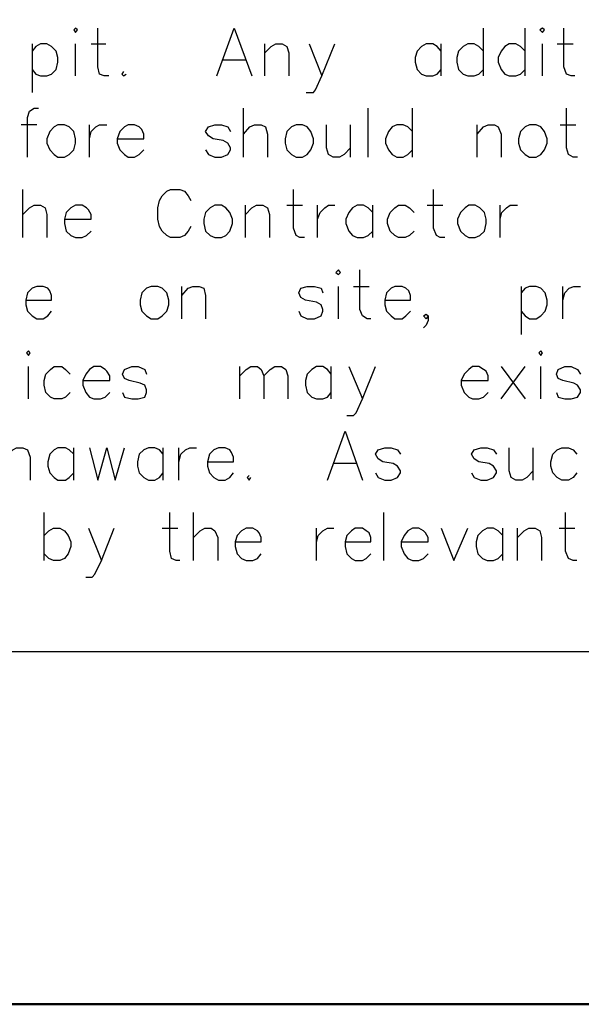
# Model space of a CAD drawing. Units: metres. Extents: x 316751 to 318422, y 5824712 to 5825144.
# Drawn here: x 317957 to 317959, y 5824933 to 5824936 of the extents above; entities that cross this region are included whole.
import ezdxf

# ---------------------------------------------------------------- set-up
doc = ezdxf.new("R2010")
doc.units = ezdxf.units.M
doc.layers.add('PDF_Geomertry', color=7, linetype='CONTINUOUS')

msp = doc.modelspace()

# ---------------------------------------------------------------- linework, layer by layer
at = {"layer": 'PDF_Geomertry', "lineweight": 50, "ltscale": 0.5}
msp.add_lwpolyline([(317942.1241, 5824932.6672), (318023.0961, 5824932.6672), (318023.0961, 5824989.7791), (317942.1241, 5824989.7791), (317942.1241, 5824932.6672)], dxfattribs=at)
at = {"layer": 'PDF_Geomertry', "lineweight": 25, "ltscale": 0.5}
for points in [[(317957.2117, 5824936.02), (317957.218, 5824936.0104), (317957.2244, 5824936.02), (317957.218, 5824936.0263), (317957.2117, 5824936.02)], [(317957.3323, 5824935.8612), (317957.3165, 5824935.8612), (317957.3006, 5824935.8676), (317957.2942, 5824935.893), (317957.2942, 5824936.0263)], [(317957.7038, 5824935.8612), (317957.7641, 5824936.0263), (317957.8245, 5824935.8612)], [(317958.6214, 5824935.8612), (317958.6214, 5824936.0263)], [(317958.7643, 5824935.8612), (317958.7643, 5824936.0263)], [(317958.8151, 5824936.02), (317958.8246, 5824936.0104), (317958.8309, 5824936.02), (317958.8246, 5824936.0263), (317958.8151, 5824936.02)], [(317958.9357, 5824935.8612), (317958.923, 5824935.8612), (317958.9071, 5824935.8676), (317958.8976, 5824935.893), (317958.8976, 5824936.0263)], [(317957.0688, 5824935.8835), (317957.0815, 5824935.8676), (317957.0974, 5824935.8612), (317957.1196, 5824935.8612), (317957.1355, 5824935.8676), (317957.1514, 5824935.8835), (317957.1577, 5824935.9088), (317957.1577, 5824935.9247), (317957.1514, 5824935.947), (317957.1355, 5824935.9628), (317957.1196, 5824935.9724), (317957.0974, 5824935.9724), (317957.0815, 5824935.9628), (317957.0688, 5824935.947)], [(317957.0688, 5824935.9724), (317957.0688, 5824935.8041)], [(317957.218, 5824935.8612), (317957.218, 5824935.9724)], [(317957.272, 5824935.9724), (317957.3228, 5824935.9724)], [(317957.8689, 5824935.8612), (317957.8689, 5824935.9724)], [(317957.8689, 5824935.9406), (317957.8911, 5824935.9628), (317957.907, 5824935.9724), (317957.9292, 5824935.9724), (317957.9451, 5824935.9628), (317957.9515, 5824935.9406), (317957.9515, 5824935.8612)], [(317958.0118, 5824935.8041), (317958.0372, 5824935.8041), (317958.0435, 5824935.8136), (317958.0658, 5824935.8612), (317958.1102, 5824935.9724)], [(317958.0213, 5824935.9724), (317958.0658, 5824935.8612)], [(317958.4753, 5824935.947), (317958.4626, 5824935.9628), (317958.4468, 5824935.9724), (317958.4245, 5824935.9724), (317958.4087, 5824935.9628), (317958.3928, 5824935.947), (317958.3864, 5824935.9247), (317958.3864, 5824935.9088), (317958.3928, 5824935.8835), (317958.4087, 5824935.8676), (317958.4245, 5824935.8612), (317958.4468, 5824935.8612), (317958.4626, 5824935.8676), (317958.4753, 5824935.8835)], [(317958.4753, 5824935.8612), (317958.4753, 5824935.9724)], [(317958.6214, 5824935.947), (317958.6055, 5824935.9628), (317958.5896, 5824935.9724), (317958.5674, 5824935.9724), (317958.5515, 5824935.9628), (317958.5357, 5824935.947), (317958.5293, 5824935.9247), (317958.5293, 5824935.9088), (317958.5357, 5824935.8835), (317958.5515, 5824935.8676), (317958.5674, 5824935.8612), (317958.5896, 5824935.8612), (317958.6055, 5824935.8676), (317958.6214, 5824935.8835)], [(317958.7643, 5824935.947), (317958.7484, 5824935.9628), (317958.7325, 5824935.9724), (317958.7103, 5824935.9724), (317958.6944, 5824935.9628), (317958.6817, 5824935.947), (317958.6722, 5824935.9247), (317958.6722, 5824935.9088), (317958.6817, 5824935.8835), (317958.6944, 5824935.8676), (317958.7103, 5824935.8612), (317958.7325, 5824935.8612), (317958.7484, 5824935.8676), (317958.7643, 5824935.8835)], [(317958.8246, 5824935.8612), (317958.8246, 5824935.9724)], [(317958.8754, 5824935.9724), (317958.9294, 5824935.9724)], [(317957.8022, 5824935.9152), (317957.726, 5824935.9152)], [(317957.3831, 5824935.8771), (317957.3768, 5824935.8676), (317957.3831, 5824935.8612), (317957.3927, 5824935.8676)], [(317957.0529, 5824935.5818), (317957.0529, 5824935.7184), (317957.0593, 5824935.7406), (317957.0752, 5824935.7501), (317957.091, 5824935.7501)], [(317957.7959, 5824935.5818), (317957.7959, 5824935.7501)], [(317958.2245, 5824935.5818), (317958.2245, 5824935.7501)], [(317958.3769, 5824935.5818), (317958.3769, 5824935.7501)], [(317958.9452, 5824935.5818), (317958.9294, 5824935.5818), (317958.9135, 5824935.5913), (317958.9071, 5824935.6136), (317958.9071, 5824935.7501)], [(317957.0847, 5824935.6929), (317957.0307, 5824935.6929)], [(317957.1577, 5824935.6929), (317957.145, 5824935.6866), (317957.1291, 5824935.6707), (317957.1196, 5824935.6453), (317957.1196, 5824935.6295), (317957.1291, 5824935.6072), (317957.145, 5824935.5913), (317957.1577, 5824935.5818), (317957.1799, 5824935.5818), (317957.1958, 5824935.5913), (317957.2117, 5824935.6072), (317957.218, 5824935.6295), (317957.218, 5824935.6453), (317957.2117, 5824935.6707), (317957.1958, 5824935.6866), (317957.1799, 5824935.6929), (317957.1577, 5824935.6929)], [(317957.2657, 5824935.5818), (317957.2657, 5824935.6929)], [(317957.2657, 5824935.6453), (317957.272, 5824935.6707), (317957.2879, 5824935.6866), (317957.3006, 5824935.6929), (317957.326, 5824935.6929)], [(317957.3609, 5824935.6453), (317957.453, 5824935.6453), (317957.453, 5824935.6612), (317957.4466, 5824935.6771), (317957.4371, 5824935.6866), (317957.4212, 5824935.6929), (317957.399, 5824935.6929), (317957.3863, 5824935.6866), (317957.3704, 5824935.6707), (317957.3609, 5824935.6453), (317957.3609, 5824935.6295), (317957.3704, 5824935.6072), (317957.3863, 5824935.5913), (317957.399, 5824935.5818), (317957.4212, 5824935.5818), (317957.4371, 5824935.5913), (317957.453, 5824935.6072)], [(317957.6657, 5824935.6072), (317957.6752, 5824935.5913), (317957.6975, 5824935.5818), (317957.7197, 5824935.5818), (317957.7419, 5824935.5913), (317957.7514, 5824935.6072), (317957.7514, 5824935.6136), (317957.7419, 5824935.6295), (317957.726, 5824935.639), (317957.6911, 5824935.6453), (317957.6752, 5824935.6549), (317957.6657, 5824935.6707), (317957.6752, 5824935.6866), (317957.6975, 5824935.6929), (317957.7197, 5824935.6929), (317957.7419, 5824935.6866), (317957.7514, 5824935.6707)], [(317957.7959, 5824935.6612), (317957.8181, 5824935.6866), (317957.834, 5824935.6929), (317957.8562, 5824935.6929), (317957.8721, 5824935.6866), (317957.8784, 5824935.6612), (317957.8784, 5824935.5818)], [(317957.9769, 5824935.6929), (317957.961, 5824935.6866), (317957.9451, 5824935.6707), (317957.9388, 5824935.6453), (317957.9388, 5824935.6295), (317957.9451, 5824935.6072), (317957.961, 5824935.5913), (317957.9769, 5824935.5818), (317957.9991, 5824935.5818), (317958.015, 5824935.5913), (317958.0277, 5824935.6072), (317958.0372, 5824935.6295), (317958.0372, 5824935.6453), (317958.0277, 5824935.6707), (317958.015, 5824935.6866), (317957.9991, 5824935.6929), (317957.9769, 5824935.6929)], [(317958.1642, 5824935.6136), (317958.142, 5824935.5913), (317958.1261, 5824935.5818), (317958.1039, 5824935.5818), (317958.088, 5824935.5913), (317958.0816, 5824935.6136), (317958.0816, 5824935.6929)], [(317958.1642, 5824935.5818), (317958.1642, 5824935.6929)], [(317958.3769, 5824935.6707), (317958.361, 5824935.6866), (317958.3452, 5824935.6929), (317958.3229, 5824935.6929), (317958.3071, 5824935.6866), (317958.2944, 5824935.6707), (317958.2848, 5824935.6453), (317958.2848, 5824935.6295), (317958.2944, 5824935.6072), (317958.3071, 5824935.5913), (317958.3229, 5824935.5818), (317958.3452, 5824935.5818), (317958.361, 5824935.5913), (317958.3769, 5824935.6072)], [(317958.5992, 5824935.5818), (317958.5992, 5824935.6929)], [(317958.5992, 5824935.6612), (317958.6214, 5824935.6866), (317958.6373, 5824935.6929), (317958.6595, 5824935.6929), (317958.6722, 5824935.6866), (317958.6817, 5824935.6612), (317958.6817, 5824935.5818)], [(317958.7801, 5824935.6929), (317958.7643, 5824935.6866), (317958.7484, 5824935.6707), (317958.742, 5824935.6453), (317958.742, 5824935.6295), (317958.7484, 5824935.6072), (317958.7643, 5824935.5913), (317958.7801, 5824935.5818), (317958.8024, 5824935.5818), (317958.8182, 5824935.5913), (317958.8309, 5824935.6072), (317958.8405, 5824935.6295), (317958.8405, 5824935.6453), (317958.8309, 5824935.6707), (317958.8182, 5824935.6866), (317958.8024, 5824935.6929), (317958.7801, 5824935.6929)], [(317958.8849, 5824935.6929), (317958.9389, 5824935.6929)], [(317957.0371, 5824935.3056), (317957.0371, 5824935.4707)], [(317957.6149, 5824935.3437), (317957.6054, 5824935.3278), (317957.5927, 5824935.312), (317957.5768, 5824935.3056), (317957.5451, 5824935.3056), (317957.5324, 5824935.312), (317957.5165, 5824935.3278), (317957.507, 5824935.3437), (317957.5006, 5824935.3691), (317957.5006, 5824935.4072), (317957.507, 5824935.4326), (317957.5165, 5824935.4485), (317957.5324, 5824935.4644), (317957.5451, 5824935.4707), (317957.5768, 5824935.4707), (317957.5927, 5824935.4644), (317957.6054, 5824935.4485), (317957.6149, 5824935.4326)], [(317958.0054, 5824935.3056), (317957.9896, 5824935.3056), (317957.9769, 5824935.312), (317957.9673, 5824935.3374), (317957.9673, 5824935.4707)], [(317958.488, 5824935.3056), (317958.4722, 5824935.3056), (317958.4595, 5824935.312), (317958.4499, 5824935.3374), (317958.4499, 5824935.4707)], [(317957.0371, 5824935.385), (317957.0593, 5824935.4072), (317957.0752, 5824935.4167), (317957.0974, 5824935.4167), (317957.1133, 5824935.4072), (317957.1196, 5824935.385), (317957.1196, 5824935.3056)], [(317957.1799, 5824935.3691), (317957.272, 5824935.3691), (317957.272, 5824935.385), (317957.2625, 5824935.4009), (317957.2561, 5824935.4072), (317957.2403, 5824935.4167), (317957.218, 5824935.4167), (317957.2022, 5824935.4072), (317957.1863, 5824935.3913), (317957.1799, 5824935.3691), (317957.1799, 5824935.3532), (317957.1863, 5824935.3278), (317957.2022, 5824935.312), (317957.218, 5824935.3056), (317957.2403, 5824935.3056), (317957.2561, 5824935.312), (317957.272, 5824935.3278)], [(317957.6975, 5824935.4167), (317957.6816, 5824935.4072), (317957.6657, 5824935.3913), (317957.6594, 5824935.3691), (317957.6594, 5824935.3532), (317957.6657, 5824935.3278), (317957.6816, 5824935.312), (317957.6975, 5824935.3056), (317957.7197, 5824935.3056), (317957.7356, 5824935.312), (317957.7483, 5824935.3278), (317957.7578, 5824935.3532), (317957.7578, 5824935.3691), (317957.7483, 5824935.3913), (317957.7356, 5824935.4072), (317957.7197, 5824935.4167), (317957.6975, 5824935.4167)], [(317957.8022, 5824935.3056), (317957.8022, 5824935.4167)], [(317957.8022, 5824935.385), (317957.8245, 5824935.4072), (317957.8403, 5824935.4167), (317957.8626, 5824935.4167), (317957.8784, 5824935.4072), (317957.8848, 5824935.385), (317957.8848, 5824935.3056)], [(317957.9451, 5824935.4167), (317957.9991, 5824935.4167)], [(317958.0499, 5824935.3056), (317958.0499, 5824935.4167)], [(317958.0499, 5824935.3691), (317958.0594, 5824935.3913), (317958.0753, 5824935.4072), (317958.088, 5824935.4167), (317958.1102, 5824935.4167)], [(317958.2404, 5824935.3913), (317958.2245, 5824935.4072), (317958.2086, 5824935.4167), (317958.1864, 5824935.4167), (317958.1705, 5824935.4072), (317958.1578, 5824935.3913), (317958.1483, 5824935.3691), (317958.1483, 5824935.3532), (317958.1578, 5824935.3278), (317958.1705, 5824935.312), (317958.1864, 5824935.3056), (317958.2086, 5824935.3056), (317958.2245, 5824935.312), (317958.2404, 5824935.3278)], [(317958.2404, 5824935.3056), (317958.2404, 5824935.4167)], [(317958.3833, 5824935.3278), (317958.3674, 5824935.312), (317958.3515, 5824935.3056), (317958.3293, 5824935.3056), (317958.3166, 5824935.312), (317958.3007, 5824935.3278), (317958.2912, 5824935.3532), (317958.2912, 5824935.3691), (317958.3007, 5824935.3913), (317958.3166, 5824935.4072), (317958.3293, 5824935.4167), (317958.3515, 5824935.4167), (317958.3674, 5824935.4072), (317958.3833, 5824935.3913)], [(317958.4277, 5824935.4167), (317958.4817, 5824935.4167)], [(317958.5706, 5824935.4167), (317958.5579, 5824935.4072), (317958.542, 5824935.3913), (317958.5325, 5824935.3691), (317958.5325, 5824935.3532), (317958.542, 5824935.3278), (317958.5579, 5824935.312), (317958.5706, 5824935.3056), (317958.5928, 5824935.3056), (317958.6087, 5824935.312), (317958.6246, 5824935.3278), (317958.6309, 5824935.3532), (317958.6309, 5824935.3691), (317958.6246, 5824935.3913), (317958.6087, 5824935.4072), (317958.5928, 5824935.4167), (317958.5706, 5824935.4167)], [(317958.6785, 5824935.3056), (317958.6785, 5824935.4167)], [(317958.6785, 5824935.3691), (317958.6849, 5824935.3913), (317958.7008, 5824935.4072), (317958.7135, 5824935.4167), (317958.7389, 5824935.4167)], [(317958.1134, 5824935.185), (317958.1229, 5824935.1786), (317958.1293, 5824935.185), (317958.1229, 5824935.1945), (317958.1134, 5824935.185)], [(317958.234, 5824935.0262), (317958.2213, 5824935.0262), (317958.2055, 5824935.0357), (317958.1959, 5824935.0579), (317958.1959, 5824935.1945)], [(317957.0466, 5824935.0897), (317957.1355, 5824935.0897), (317957.1355, 5824935.1056), (317957.1291, 5824935.1215), (317957.1228, 5824935.131), (317957.1069, 5824935.1373), (317957.0847, 5824935.1373), (317957.0688, 5824935.131), (317957.0529, 5824935.1151), (317957.0466, 5824935.0897), (317957.0466, 5824935.0738), (317957.0529, 5824935.0516), (317957.0688, 5824935.0357), (317957.0847, 5824935.0262), (317957.1069, 5824935.0262), (317957.1228, 5824935.0357), (317957.1355, 5824935.0516)], [(317957.4784, 5824935.1373), (317957.4625, 5824935.131), (317957.4466, 5824935.1151), (317957.4403, 5824935.0897), (317957.4403, 5824935.0738), (317957.4466, 5824935.0516), (317957.4625, 5824935.0357), (317957.4784, 5824935.0262), (317957.5006, 5824935.0262), (317957.5165, 5824935.0357), (317957.5324, 5824935.0516), (317957.5387, 5824935.0738), (317957.5387, 5824935.0897), (317957.5324, 5824935.1151), (317957.5165, 5824935.131), (317957.5006, 5824935.1373), (317957.4784, 5824935.1373)], [(317957.5832, 5824935.0262), (317957.5832, 5824935.1373)], [(317957.5832, 5824935.1056), (317957.6054, 5824935.131), (317957.6213, 5824935.1373), (317957.6435, 5824935.1373), (317957.6594, 5824935.131), (317957.6657, 5824935.1056), (317957.6657, 5824935.0262)], [(317957.9864, 5824935.0516), (317957.9927, 5824935.0357), (317958.015, 5824935.0262), (317958.0404, 5824935.0262), (317958.0626, 5824935.0357), (317958.0689, 5824935.0516), (317958.0689, 5824935.0579), (317958.0626, 5824935.0738), (317958.0467, 5824935.0834), (317958.0086, 5824935.0897), (317957.9927, 5824935.0992), (317957.9864, 5824935.1151), (317957.9927, 5824935.131), (317958.015, 5824935.1373), (317958.0404, 5824935.1373), (317958.0626, 5824935.131), (317958.0689, 5824935.1151)], [(317958.1229, 5824935.0262), (317958.1229, 5824935.1373)], [(317958.1737, 5824935.1373), (317958.2277, 5824935.1373)], [(317958.2817, 5824935.0897), (317958.3706, 5824935.0897), (317958.3706, 5824935.1056), (317958.3642, 5824935.1215), (317958.3547, 5824935.131), (317958.342, 5824935.1373), (317958.3166, 5824935.1373), (317958.3039, 5824935.131), (317958.288, 5824935.1151), (317958.2817, 5824935.0897), (317958.2817, 5824935.0738), (317958.288, 5824935.0516), (317958.3039, 5824935.0357), (317958.3166, 5824935.0262), (317958.342, 5824935.0262), (317958.3547, 5824935.0357), (317958.3706, 5824935.0516)], [(317958.7516, 5824935.0516), (317958.7643, 5824935.0357), (317958.7801, 5824935.0262), (317958.8024, 5824935.0262), (317958.8182, 5824935.0357), (317958.8341, 5824935.0516), (317958.8405, 5824935.0738), (317958.8405, 5824935.0897), (317958.8341, 5824935.1151), (317958.8182, 5824935.131), (317958.8024, 5824935.1373), (317958.7801, 5824935.1373), (317958.7643, 5824935.131), (317958.7516, 5824935.1151)], [(317958.7516, 5824935.1373), (317958.7516, 5824934.9722)], [(317958.8944, 5824935.0262), (317958.8944, 5824935.1373)], [(317958.8944, 5824935.0897), (317958.9008, 5824935.1151), (317958.9167, 5824935.131), (317958.9325, 5824935.1373), (317958.9548, 5824935.1373)], [(317958.4309, 5824935.0357), (317958.4245, 5824935.0262), (317958.415, 5824935.0357), (317958.4245, 5824935.0421), (317958.4309, 5824935.0357), (317958.4309, 5824935.0199), (317958.4245, 5824935.004), (317958.415, 5824934.9945)], [(317957.0498, 5824934.9087), (317957.0561, 5824934.8992), (317957.0625, 5824934.9087), (317957.0561, 5824934.9151), (317957.0498, 5824934.9087)], [(317958.8119, 5824934.9087), (317958.8182, 5824934.8992), (317958.8246, 5824934.9087), (317958.8182, 5824934.9151), (317958.8119, 5824934.9087)], [(317957.0561, 5824934.75), (317957.0561, 5824934.8611)], [(317957.199, 5824934.7722), (317957.1831, 5824934.7563), (317957.1704, 5824934.75), (317957.145, 5824934.75), (317957.1323, 5824934.7563), (317957.1164, 5824934.7722), (317957.1101, 5824934.7976), (317957.1101, 5824934.8135), (317957.1164, 5824934.8357), (317957.1323, 5824934.8516), (317957.145, 5824934.8611), (317957.1704, 5824934.8611), (317957.1831, 5824934.8516), (317957.199, 5824934.8357)], [(317957.2434, 5824934.8135), (317957.3355, 5824934.8135), (317957.3355, 5824934.8294), (317957.326, 5824934.8452), (317957.3196, 5824934.8516), (317957.3038, 5824934.8611), (317957.2815, 5824934.8611), (317957.2657, 5824934.8516), (317957.253, 5824934.8357), (317957.2434, 5824934.8135), (317957.2434, 5824934.7976), (317957.253, 5824934.7722), (317957.2657, 5824934.7563), (317957.2815, 5824934.75), (317957.3038, 5824934.75), (317957.3196, 5824934.7563), (317957.3355, 5824934.7722)], [(317957.38, 5824934.7722), (317957.3863, 5824934.7563), (317957.4117, 5824934.75), (317957.4339, 5824934.75), (317957.4562, 5824934.7563), (317957.4625, 5824934.7722), (317957.4625, 5824934.7817), (317957.4562, 5824934.7976), (317957.4403, 5824934.804), (317957.4022, 5824934.8135), (317957.3863, 5824934.8198), (317957.38, 5824934.8357), (317957.3863, 5824934.8516), (317957.4117, 5824934.8611), (317957.4339, 5824934.8611), (317957.4562, 5824934.8516), (317957.4625, 5824934.8357)], [(317957.7832, 5824934.75), (317957.7832, 5824934.8611)], [(317957.7832, 5824934.8294), (317957.8054, 5824934.8516), (317957.8213, 5824934.8611), (317957.8435, 5824934.8611), (317957.8562, 5824934.8516), (317957.8657, 5824934.8294), (317957.8657, 5824934.75)], [(317957.8657, 5824934.8294), (317957.888, 5824934.8516), (317957.9038, 5824934.8611), (317957.9261, 5824934.8611), (317957.9419, 5824934.8516), (317957.9483, 5824934.8294), (317957.9483, 5824934.75)], [(317958.0975, 5824934.8357), (317958.0848, 5824934.8516), (317958.0689, 5824934.8611), (317958.0467, 5824934.8611), (317958.0308, 5824934.8516), (317958.015, 5824934.8357), (317958.0086, 5824934.8135), (317958.0086, 5824934.7976), (317958.015, 5824934.7722), (317958.0308, 5824934.7563), (317958.0467, 5824934.75), (317958.0689, 5824934.75), (317958.0848, 5824934.7563), (317958.0975, 5824934.7722)], [(317958.0975, 5824934.75), (317958.0975, 5824934.8611)], [(317958.1515, 5824934.6928), (317958.1737, 5824934.6928), (317958.1832, 5824934.7024), (317958.2055, 5824934.75), (317958.2499, 5824934.8611)], [(317958.1578, 5824934.8611), (317958.2055, 5824934.75)], [(317958.5452, 5824934.8135), (317958.6373, 5824934.8135), (317958.6373, 5824934.8294), (317958.6309, 5824934.8452), (317958.6214, 5824934.8516), (317958.6055, 5824934.8611), (317958.5833, 5824934.8611), (317958.5706, 5824934.8516), (317958.5547, 5824934.8357), (317958.5452, 5824934.8135), (317958.5452, 5824934.7976), (317958.5547, 5824934.7722), (317958.5706, 5824934.7563), (317958.5833, 5824934.75), (317958.6055, 5824934.75), (317958.6214, 5824934.7563), (317958.6373, 5824934.7722)], [(317958.6817, 5824934.75), (317958.7643, 5824934.8611)], [(317958.6817, 5824934.8611), (317958.7643, 5824934.75)], [(317958.8182, 5824934.75), (317958.8182, 5824934.8611)], [(317958.8722, 5824934.7722), (317958.8786, 5824934.7563), (317958.9008, 5824934.75), (317958.923, 5824934.75), (317958.9452, 5824934.7563), (317958.9548, 5824934.7722), (317958.9548, 5824934.7817), (317958.9452, 5824934.7976), (317958.9325, 5824934.804), (317958.8944, 5824934.8135), (317958.8786, 5824934.8198), (317958.8722, 5824934.8357), (317958.8786, 5824934.8516), (317958.9008, 5824934.8611), (317958.923, 5824934.8611), (317958.9452, 5824934.8516), (317958.9548, 5824934.8357)], [(317958.0848, 5824934.4706), (317958.1451, 5824934.6388), (317958.2055, 5824934.4706)], [(317956.9767, 5824934.55), (317957.0021, 5824934.5754), (317957.0148, 5824934.5817), (317957.0371, 5824934.5817), (317957.0529, 5824934.5754), (317957.0625, 5824934.55), (317957.0625, 5824934.4706)], [(317957.2117, 5824934.5595), (317957.1958, 5824934.5754), (317957.1831, 5824934.5817), (317957.1577, 5824934.5817), (317957.145, 5824934.5754), (317957.1291, 5824934.5595), (317957.1228, 5824934.5341), (317957.1228, 5824934.5182), (317957.1291, 5824934.496), (317957.145, 5824934.4801), (317957.1577, 5824934.4706), (317957.1831, 5824934.4706), (317957.1958, 5824934.4801), (317957.2117, 5824934.496)], [(317957.2117, 5824934.4706), (317957.2117, 5824934.5817)], [(317957.2657, 5824934.5817), (317957.2942, 5824934.4706), (317957.326, 5824934.5817), (317957.3546, 5824934.4706), (317957.3863, 5824934.5817)], [(317957.5197, 5824934.5595), (317957.507, 5824934.5754), (317957.4911, 5824934.5817), (317957.4689, 5824934.5817), (317957.453, 5824934.5754), (317957.4371, 5824934.5595), (317957.4308, 5824934.5341), (317957.4308, 5824934.5182), (317957.4371, 5824934.496), (317957.453, 5824934.4801), (317957.4689, 5824934.4706), (317957.4911, 5824934.4706), (317957.507, 5824934.4801), (317957.5197, 5824934.496)], [(317957.5197, 5824934.4706), (317957.5197, 5824934.5817)], [(317957.5736, 5824934.4706), (317957.5736, 5824934.5817)], [(317957.5736, 5824934.5341), (317957.58, 5824934.5595), (317957.5959, 5824934.5754), (317957.6117, 5824934.5817), (317957.634, 5824934.5817)], [(317957.6721, 5824934.5341), (317957.761, 5824934.5341), (317957.761, 5824934.55), (317957.7546, 5824934.5658), (317957.7483, 5824934.5754), (317957.7324, 5824934.5817), (317957.7102, 5824934.5817), (317957.6943, 5824934.5754), (317957.6784, 5824934.5595), (317957.6721, 5824934.5341), (317957.6721, 5824934.5182), (317957.6784, 5824934.496), (317957.6943, 5824934.4801), (317957.7102, 5824934.4706), (317957.7324, 5824934.4706), (317957.7483, 5824934.4801), (317957.761, 5824934.496)], [(317958.2499, 5824934.496), (317958.2594, 5824934.4801), (317958.2817, 5824934.4706), (317958.3039, 5824934.4706), (317958.3261, 5824934.4801), (317958.3356, 5824934.496), (317958.3356, 5824934.5023), (317958.3261, 5824934.5182), (317958.3102, 5824934.5277), (317958.2753, 5824934.5341), (317958.2594, 5824934.5436), (317958.2499, 5824934.5595), (317958.2594, 5824934.5754), (317958.2817, 5824934.5817), (317958.3039, 5824934.5817), (317958.3261, 5824934.5754), (317958.3356, 5824934.5595)], [(317958.5801, 5824934.496), (317958.5896, 5824934.4801), (317958.6119, 5824934.4706), (317958.6341, 5824934.4706), (317958.6563, 5824934.4801), (317958.6658, 5824934.496), (317958.6658, 5824934.5023), (317958.6563, 5824934.5182), (317958.6404, 5824934.5277), (317958.6055, 5824934.5341), (317958.5896, 5824934.5436), (317958.5801, 5824934.5595), (317958.5896, 5824934.5754), (317958.6119, 5824934.5817), (317958.6341, 5824934.5817), (317958.6563, 5824934.5754), (317958.6658, 5824934.5595)], [(317958.7928, 5824934.5023), (317958.7706, 5824934.4801), (317958.7547, 5824934.4706), (317958.7325, 5824934.4706), (317958.7166, 5824934.4801), (317958.7103, 5824934.5023), (317958.7103, 5824934.5817)], [(317958.7928, 5824934.4706), (317958.7928, 5824934.5817)], [(317958.9421, 5824934.496), (317958.9294, 5824934.4801), (317958.9135, 5824934.4706), (317958.8913, 5824934.4706), (317958.8754, 5824934.4801), (317958.8595, 5824934.496), (317958.8532, 5824934.5182), (317958.8532, 5824934.5341), (317958.8595, 5824934.5595), (317958.8754, 5824934.5754), (317958.8913, 5824934.5817), (317958.9135, 5824934.5817), (317958.9294, 5824934.5754), (317958.9421, 5824934.5595)], [(317958.1832, 5824934.5277), (317958.107, 5824934.5277)], [(317957.8149, 5824934.4865), (317957.8086, 5824934.4801), (317957.8149, 5824934.4706), (317957.8213, 5824934.4801)], [(317957.1101, 5824934.1944), (317957.1101, 5824934.3595)], [(317957.5768, 5824934.1944), (317957.5641, 5824934.1944), (317957.5482, 5824934.2007), (317957.5419, 5824934.2261), (317957.5419, 5824934.3595)], [(317957.6244, 5824934.1944), (317957.6244, 5824934.3595)], [(317958.2785, 5824934.1944), (317958.2785, 5824934.3595)], [(317958.9421, 5824934.1944), (317958.9294, 5824934.1944), (317958.9135, 5824934.2007), (317958.904, 5824934.2261), (317958.904, 5824934.3595)], [(317957.1101, 5824934.2801), (317957.126, 5824934.296), (317957.1418, 5824934.3055), (317957.1641, 5824934.3055), (317957.1799, 5824934.296), (317957.1926, 5824934.2801), (317957.2022, 5824934.2579), (317957.2022, 5824934.242), (317957.1926, 5824934.2166), (317957.1799, 5824934.2007), (317957.1641, 5824934.1944), (317957.1418, 5824934.1944), (317957.126, 5824934.2007), (317957.1101, 5824934.2166)], [(317957.253, 5824934.1372), (317957.2752, 5824934.1372), (317957.2847, 5824934.1467), (317957.3069, 5824934.1944), (317957.3514, 5824934.3055)], [(317957.2625, 5824934.3055), (317957.3069, 5824934.1944)], [(317957.5165, 5824934.3055), (317957.5705, 5824934.3055)], [(317957.6244, 5824934.2737), (317957.6467, 5824934.296), (317957.6625, 5824934.3055), (317957.6848, 5824934.3055), (317957.6975, 5824934.296), (317957.707, 5824934.2737), (317957.707, 5824934.1944)], [(317957.7673, 5824934.2579), (317957.8562, 5824934.2579), (317957.8562, 5824934.2737), (317957.8499, 5824934.2896), (317957.8435, 5824934.296), (317957.8276, 5824934.3055), (317957.8054, 5824934.3055), (317957.7895, 5824934.296), (317957.7737, 5824934.2801), (317957.7673, 5824934.2579), (317957.7673, 5824934.242), (317957.7737, 5824934.2166), (317957.7895, 5824934.2007), (317957.8054, 5824934.1944), (317957.8276, 5824934.1944), (317957.8435, 5824934.2007), (317957.8562, 5824934.2166)], [(317958.0467, 5824934.1944), (317958.0467, 5824934.3055)], [(317958.0467, 5824934.2579), (317958.0531, 5824934.2801), (317958.0689, 5824934.296), (317958.0848, 5824934.3055), (317958.107, 5824934.3055)], [(317958.1451, 5824934.2579), (317958.234, 5824934.2579), (317958.234, 5824934.2737), (317958.2277, 5824934.2896), (317958.2182, 5824934.296), (317958.2055, 5824934.3055), (317958.1801, 5824934.3055), (317958.1674, 5824934.296), (317958.1515, 5824934.2801), (317958.1451, 5824934.2579), (317958.1451, 5824934.242), (317958.1515, 5824934.2166), (317958.1674, 5824934.2007), (317958.1801, 5824934.1944), (317958.2055, 5824934.1944), (317958.2182, 5824934.2007), (317958.234, 5824934.2166)], [(317958.3388, 5824934.2579), (317958.4309, 5824934.2579), (317958.4309, 5824934.2737), (317958.4214, 5824934.2896), (317958.415, 5824934.296), (317958.3991, 5824934.3055), (317958.3769, 5824934.3055), (317958.361, 5824934.296), (317958.3483, 5824934.2801), (317958.3388, 5824934.2579), (317958.3388, 5824934.242), (317958.3483, 5824934.2166), (317958.361, 5824934.2007), (317958.3769, 5824934.1944), (317958.3991, 5824934.1944), (317958.415, 5824934.2007), (317958.4309, 5824934.2166)], [(317958.4753, 5824934.3055), (317958.5198, 5824934.1944), (317958.5674, 5824934.3055)], [(317958.6881, 5824934.2801), (317958.6722, 5824934.296), (317958.6563, 5824934.3055), (317958.6341, 5824934.3055), (317958.6182, 5824934.296), (317958.6023, 5824934.2801), (317958.596, 5824934.2579), (317958.596, 5824934.242), (317958.6023, 5824934.2166), (317958.6182, 5824934.2007), (317958.6341, 5824934.1944), (317958.6563, 5824934.1944), (317958.6722, 5824934.2007), (317958.6881, 5824934.2166)], [(317958.6881, 5824934.1944), (317958.6881, 5824934.3055)], [(317958.7389, 5824934.1944), (317958.7389, 5824934.3055)], [(317958.7389, 5824934.2737), (317958.7611, 5824934.296), (317958.777, 5824934.3055), (317958.7992, 5824934.3055), (317958.8151, 5824934.296), (317958.8214, 5824934.2737), (317958.8214, 5824934.1944)], [(317958.8817, 5824934.3055), (317958.9357, 5824934.3055)], [(318023.0961, 5824933.88), (317953.4652, 5824933.88)]]:
    msp.add_lwpolyline(points, dxfattribs=at)

doc.saveas('drawing.dxf')
